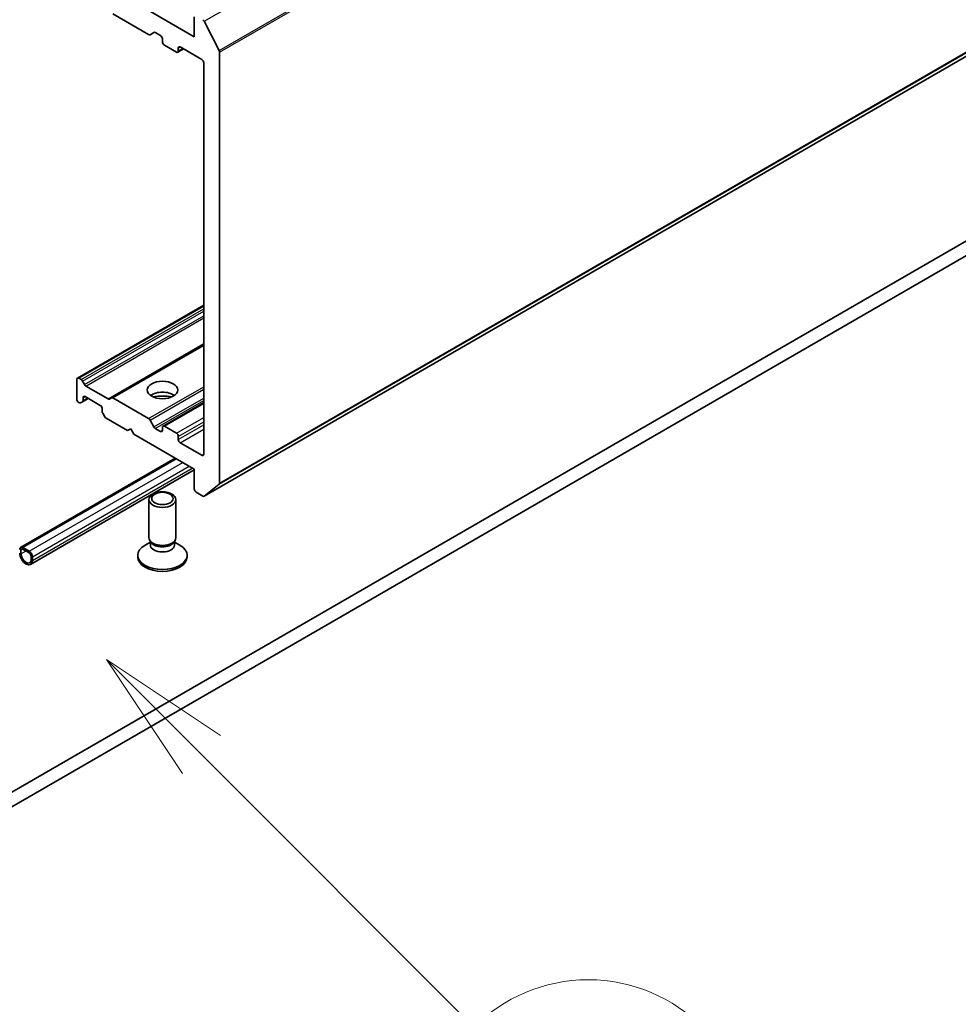
# Model space of a CAD drawing. Units: millimetres. Extents: x 87 to 11682, y 48 to 2015.
# Drawn here: x 1947 to 2052, y 377 to 487 of the extents above; entities that cross this region are included whole.
import ezdxf

# ---------------------------------------------------------------- set-up
doc = ezdxf.new("R2010")
doc.units = ezdxf.units.MM
doc.header["$LTSCALE"] = 6
for name, color, linetype, lineweight in [('Symbol (TK)', 100, 'Continuous', 18), ('Visible (ISO)', 7, 'Continuous', 35), ('Visible Narrow (ISO)', 7, 'Continuous', 25)]:
    doc.layers.add(name, color=color, linetype=linetype, lineweight=lineweight)
doc.styles.add('Note Text (TK2)', font='txt')

# ---------------------------------------------------------------- blocks, each defined once
blk = doc.blocks.new('バルーン128')
at = {"layer": 'Symbol (TK)', "color": 100}
for p, q in [((327.921, 67.455), (326.153, 69.222)), ((328.275, 67.808), (326.153, 69.222)), ((326.153, 69.222), (327.568, 67.101)), ((327.921, 67.455), (332.989, 62.387))]:
    blk.add_line(p, q, dxfattribs=at)
at = {"layer": 'Symbol (TK)'}
blk.add_circle((335.103, 60.273), 3, dxfattribs=at)
at = {"layer": 'Symbol (TK)', "color": 7, "insert": (335.103, 60.268), "char_height": 2, "attachment_point": 5, "style": 'Note Text (TK2)'}
blk.add_mtext('6', dxfattribs=at)

msp = doc.modelspace()

# ---------------------------------------------------------------- linework, layer by layer
at = {"layer": 'Visible (ISO)'}
for p, q in [((1967.8134, 433.5004), (2236.5139, 588.6348)), ((2203.3707, 548.9106), (1927.599, 389.6937)), ((1927.599, 388.0607), (2203.3707, 547.2776)), ((1966.702, 484.6931), (1959.9845, 488.5715)), ((1957.6329, 487.2348), (1961.6291, 484.9275)), ((1966.702, 486.8976), (1966.702, 484.6931)), ((1969.4813, 483.1566), (1967.8263, 486.4054)), ((1961.7791, 484.9127), (1962.2205, 485.1675)), ((1962.3705, 485.1527), (1962.9544, 484.8156)), ((1963.1665, 484.4482), (1963.1665, 484.1216)), ((1963.3786, 483.7541), (1964.7221, 482.9785)), ((1964.8721, 482.9636), (1965.5171, 483.336)), ((1964.9343, 483.1009), (1964.9343, 483.4275)), ((1965.1464, 483.55), (1967.5506, 482.162)), ((1969.5305, 434.9755), (1969.5305, 482.9714)), ((1967.7627, 481.7945), (1967.7627, 438.1936)), ((1953.6827, 446.6592), (1967.7627, 454.7883)), ((1957.4829, 444.4652), (1967.7627, 450.4002)), ((1953.6206, 446.5219), (1953.6206, 444.3173)), ((1954.0984, 446.491), (1953.8327, 446.6444)), ((1954.4777, 445.9355), (1954.2484, 446.3326)), ((1957.1036, 444.3477), (1954.6277, 445.7771)), ((1954.2655, 444.0365), (1954.8934, 444.399)), ((1954.3277, 444.1739), (1954.3277, 444.4806)), ((1954.5398, 444.6031), (1956.2369, 443.6233)), ((1957.4829, 444.4652), (1957.2536, 444.3328)), ((1961.6291, 442.1431), (1957.6329, 444.4503)), ((1953.8327, 443.9499), (1953.8863, 443.919)), ((1954.0363, 443.9041), (1954.2655, 444.0365)), ((1956.449, 443.2559), (1956.449, 442.9491)), ((1963.2286, 441.3112), (1967.7627, 443.9289)), ((1956.5111, 442.74), (1956.7404, 442.3429)), ((1956.8904, 442.1846), (1959.2774, 440.8064)), ((1959.2774, 440.8064), (1959.631, 441.0105)), ((1959.631, 441.0105), (1959.9845, 440.3982)), ((1962.2205, 441.2202), (1961.7791, 441.9848)), ((1962.9544, 440.7248), (1962.3705, 441.0619)), ((1963.1665, 441.1738), (1963.1665, 440.8472)), ((1964.7221, 440.5206), (1963.3786, 441.2963)), ((1959.9845, 440.3982), (1966.702, 436.5198)), ((1964.9343, 439.8266), (1964.9343, 440.1532)), ((1967.5506, 438.0711), (1965.1464, 439.4592)), ((1947.3602, 427.8081), (1964.5757, 437.7475)), ((1948.4637, 425.8966), (1966.702, 436.4266)), ((1966.702, 436.5198), (1966.702, 434.3153)), ((1967.8263, 433.5094), (1969.4813, 434.8471)), ((1966.9142, 433.9478), (1967.6634, 433.5153)), ((1961.6665, 428.8856), (1961.6665, 433.1286)), ((1964.6665, 428.8856), (1964.6665, 433.1286)), ((1947.6102, 427.7833), (1948.3173, 427.375)), ((1961.8199, 428.3911), (1961.222, 428.0459)), ((1961.9068, 428.3602), (1961.7634, 428.5794)), ((1961.8199, 428.0691), (1961.8199, 428.4931)), ((1964.4262, 428.3602), (1964.5696, 428.5794)), ((1964.5132, 428.0691), (1964.5132, 428.4931)), ((1964.5132, 428.3911), (1965.1111, 428.0459)), ((1947.398, 427.4975), (1947.398, 427.0893)), ((1948.3173, 427.2117), (1947.6102, 427.62)), ((1948.5294, 426.4361), (1948.5294, 426.8443)), ((1948.6708, 426.7627), (1948.6708, 426.3544)), ((1960.4165, 426.7218), (1960.4165, 426.9232)), ((1965.9165, 426.7218), (1965.9165, 426.9232))]:
    msp.add_line(p, q, dxfattribs=at)
for centre, major_axis, start_param, end_param in [((1967.6634, 486.3426), (-0.15, 0.2598), 4.62172909, 5.49778714), ((1961.6291, 485.1725), (0.15, -0.2598), 5.49778714, 6.28318531), ((1962.3705, 484.9077), (-0.15, 0.2598), 5.49778714, 6.28318531), ((1962.9544, 484.5706), (0.15, -0.2598), 0.78539816, 2.35619449), ((1963.3786, 483.9991), (0.15, -0.2598), 3.92699082, 5.49778714), ((1964.7221, 483.2234), (0.15, -0.2598), 5.49778714, 7.06858347), ((1965.1464, 483.3051), (-0.15, 0.2598), 5.49778714, 7.06858347), ((1969.3183, 483.0939), (-0.15, 0.2598), 3.92699082, 4.62172909), ((1967.5506, 481.917), (0.15, -0.2598), 0.78539816, 2.35619449), ((1953.8327, 446.3994), (-0.15, 0.2598), 5.49778714, 7.06858347), ((1954.0984, 446.246), (-0.15, 0.2598), 4.71238898, 5.49778714), ((1954.6277, 446.0221), (-0.15, 0.2598), 1.57079633, 2.35619449), ((1953.8327, 444.1949), (0.15, -0.2598), 3.92699082, 5.49778714), ((1954.5398, 444.3582), (-0.15, 0.2598), 5.49778714, 7.06858347), ((1957.1036, 444.5926), (0.15, -0.2598), 5.49778714, 6.28318531), ((1957.6329, 444.2054), (-0.15, 0.2598), 5.49778714, 6.28318531), ((1963.1665, 444.1132), (-1.7, 0), 3.81533856, 5.6094394), ((1963.1665, 442.6435), (-3.5, 0), 4.40529705, 5.01948091), ((1953.8863, 444.164), (0.15, -0.2598), 5.49778714, 6.28318531), ((1954.1155, 444.2963), (0.15, -0.2598), 0, 0.78539816), ((1956.2369, 443.3784), (0.15, -0.2598), 0.78539816, 2.35619449), ((1956.6611, 442.8266), (0.15, -0.2598), 3.92699082, 4.71238898), ((1956.8904, 442.4295), (0.15, -0.2598), 4.71238898, 5.49778714), ((1961.6291, 441.8982), (-0.15, 0.2598), 4.71238898, 5.49778714), ((1962.3705, 441.3068), (-0.15, 0.2598), 1.57079633, 2.35619449), ((1963.3786, 441.0514), (-0.15, 0.2598), 5.49778714, 7.06858347), ((1962.9544, 440.9697), (0.15, -0.2598), 5.49778714, 7.06858347), ((1964.7221, 440.2757), (-0.15, 0.2598), 3.92699082, 5.49778714), ((1965.1464, 439.7041), (-0.15, 0.2598), 0.78539816, 2.35619449), ((1967.5506, 438.3161), (0.15, -0.2598), 5.49778714, 7.06858347), ((1969.3183, 435.098), (0.15, -0.2598), 0.09065989, 0.78539816), ((1966.9142, 434.1928), (0.15, -0.2598), 3.92699082, 5.49778714), ((1967.6634, 433.7603), (0.15, -0.2598), 5.49778714, 6.37384519), ((1963.1665, 428.8856), (-1.5, 0), 0, 3.14159265), ((1947.6102, 427.375), (-0.25, 0.433), 5.49778714, 7.06858347), ((1963.1665, 426.9232), (-2.75, 0), 5.49778714, 10.21017612), ((1963.1665, 428.0691), (-1.3466, 0), 0, 3.14159265), ((1963.1665, 428.6351), (-1.3466, 0), 0.36136712, 2.78022553), ((1947.9637, 426.7627), (0.5, -0.866), 3.92699082, 7.06858347), ((1947.6102, 427.375), (-0.15, 0.2598), 5.49778714, 7.06858347), ((1947.9637, 426.7627), (0.4, -0.6928), 3.92699082, 7.06858347), ((1948.3173, 426.9668), (0.25, -0.433), 0.78539816, 2.35619449), ((1948.3173, 426.9668), (-0.15, 0.2598), 3.92699082, 5.49778714), ((1963.1665, 426.7218), (-2.75, 0), 0, 3.14159265)]:
    msp.add_ellipse(centre, major_axis=major_axis, ratio=0.57735027, start_param=start_param, end_param=end_param, dxfattribs=at)
for centre, major_axis in [((1963.1665, 445.338), (-1.7, 0)), ((1963.1665, 433.1286), (-1.5, 0)), ((1963.1665, 433.2538), (1.1933, 0))]:
    msp.add_ellipse(centre, major_axis=major_axis, ratio=0.57735027, dxfattribs=at)
at = {"layer": 'Visible Narrow (ISO)'}
for p, q in [((1967.8263, 486.4054), (2236.5269, 641.5397)), ((1969.4813, 483.1566), (2238.1819, 638.291)), ((1969.5305, 482.9714), (2238.2311, 638.1058)), ((1969.5305, 434.9755), (2238.2311, 590.1098)), ((1969.4813, 434.8471), (2238.1819, 589.9814)), ((1967.8263, 433.5094), (2236.5269, 588.6437)), ((1964.9343, 483.4275), (1965.1464, 483.55)), ((1964.9343, 483.1009), (1965.4293, 483.3867)), ((1953.8327, 446.6444), (1967.7627, 454.6869)), ((1954.0984, 446.491), (1967.7627, 454.3801)), ((1954.2484, 446.3326), (1967.7627, 454.1351)), ((1954.4777, 445.9355), (1967.7627, 453.6056)), ((1954.6277, 445.7771), (1967.7627, 453.3606)), ((1957.1036, 444.3477), (1967.7627, 450.5017)), ((1957.6329, 444.4503), (1967.7627, 450.2988)), ((1961.6291, 442.1431), (1967.7627, 445.6844)), ((1961.7791, 441.9848), (1967.7627, 445.4394)), ((1954.3277, 444.4806), (1954.5398, 444.6031)), ((1954.3277, 444.1739), (1954.8055, 444.4497)), ((1962.2205, 441.2202), (1967.7627, 444.42)), ((1962.3705, 441.0619), (1967.7627, 444.1751)), ((1963.3786, 441.2963), (1967.7627, 443.8275)), ((1964.7221, 440.5206), (1967.7627, 442.2761)), ((1964.9343, 440.1532), (1967.7627, 441.7862)), ((1964.9343, 439.8266), (1967.7627, 441.4596)), ((1965.1464, 439.4592), (1967.7627, 440.9697)), ((1962.9544, 440.7248), (1963.1665, 440.8472)), ((1947.6102, 427.7833), (1964.7221, 437.6629)), ((1967.5506, 438.0711), (1967.7627, 438.1936)), ((1948.3173, 427.375), (1965.4293, 437.2547)), ((1948.6708, 426.7627), (1966.1364, 436.8464)), ((1948.6708, 426.3544), (1966.4899, 436.6423)), ((1947.398, 427.4975), (1947.6102, 427.62)), ((1947.398, 427.0893), (1947.9637, 427.4159))]:
    msp.add_line(p, q, dxfattribs=at)

# ---------------------------------------------------------------- block references
at = {"layer": 'Symbol (TK)', "xscale": 6, "yscale": 6, "zscale": 6}
msp.add_blockref('バルーン128', (0, 0), dxfattribs=at)

doc.saveas('drawing.dxf')
